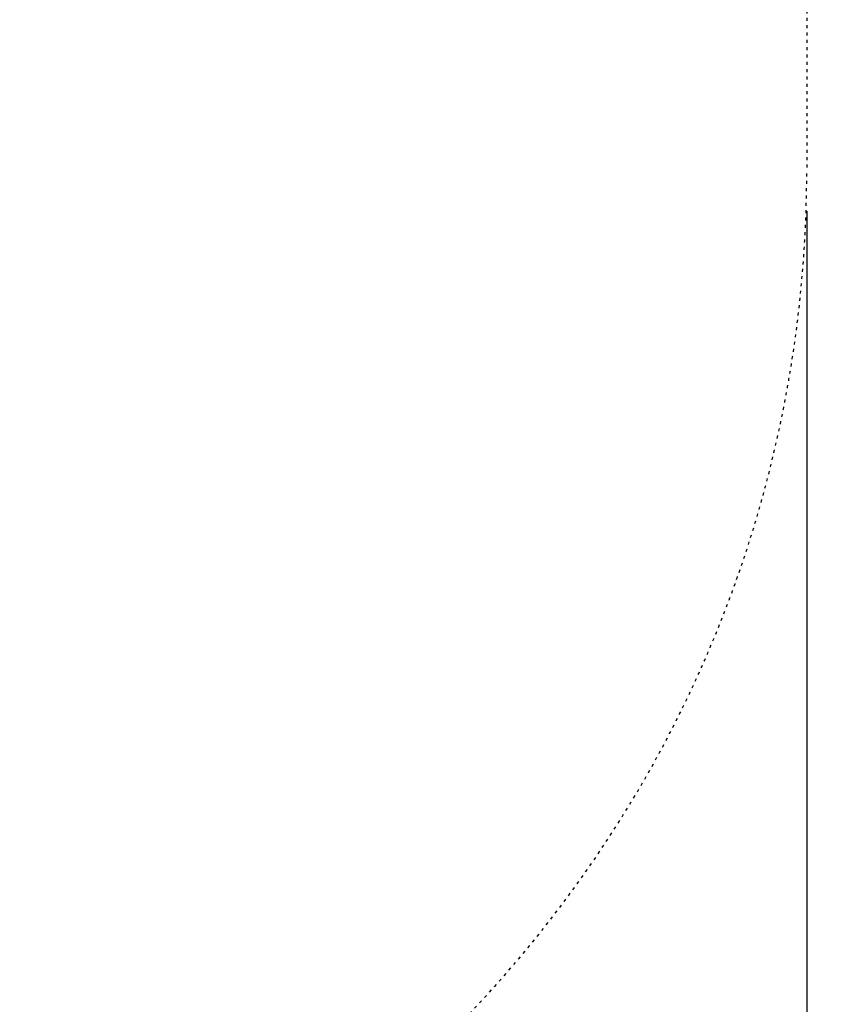
# Model space of a CAD drawing. Extents: x 7915 to 16436, y 0 to 6229.
# Drawn here: x 14293 to 15290, y 1208 to 2415 of the extents above; entities that cross this region are included whole.
import ezdxf

# ---------------------------------------------------------------- set-up
doc = ezdxf.new("R2010")
doc.units = 0
doc.linetypes.add('ACAD_ISO03W100', pattern=[30, 12, -18])
doc.layers.get('DEFPOINTS').update_dxf_attribs({"linetype": 'CONTINUOUS'})
doc.layers.add('INTERSYSTEM-DIMENSION', color=7, linetype='CONTINUOUS')
doc.layers.add('INTERSYSTEM-DRAWING', color=7, linetype='CONTINUOUS')
doc.styles.add('ARIAL', font='arial.ttf')
doc.dimstyles.new('IS_1-50_MM_', dxfattribs={"dimtxt": 100, "dimasz": 100, "dimexe": 10, "dimexo": 50, "dimgap": 10, "dimtad": 1, "dimdec": 0, "dimrnd": 0.5, "dimzin": 0, "dimdsep": 46, "dimtxsty": 'ARIAL', "dimcen": 100, "dimclrd": 256, "dimclre": 256, "dimclrt": 256, "dimadec": 1, "dimazin": 0, "dimtfac": 1, "dimtdec": 0, "dimtmove": 0, "dimatfit": 3, "dimfxl": 1, "dimtolj": 1, "dimtzin": 0, "dimarcsym": 0})

# ---------------------------------------------------------------- blocks, each defined once
blk = doc.blocks.new('*D12')
at = {"layer": 'DEFPOINTS', "color": 0}
for p in [(15886.7, 5400.5), (13758.7, 730.5), (16419.3, 730.5)]:
    blk.add_point(p, dxfattribs=at)
at = {"layer": 'INTERSYSTEM-DIMENSION'}
for p, q in [((15936.7, 5400.5), (16429.3, 5400.5)), ((16419.3, 5300.5), (16419.3, 830.5)), ((13808.7, 730.5), (16429.3, 730.5))]:
    blk.add_line(p, q, dxfattribs=at)
for points in [[(16436, 5300.5), (16402.6, 5300.5), (16419.3, 5400.5)], [(16402.6, 830.5), (16436, 830.5), (16419.3, 730.5)]]:
    blk.add_solid(points, dxfattribs=at)
at = {"layer": 'INTERSYSTEM-DIMENSION', "insert": (16358.2, 3065.5), "char_height": 100, "attachment_point": 5, "rotation": 90, "style": 'ARIAL'}
blk.add_mtext('\\A1;4670', dxfattribs=at)
blk = doc.blocks.new('*D15')
at = {"layer": 'DEFPOINTS', "color": 0}
for p in [(15258.7, 2230.5), (13758.7, 730.5), (15258.7, 16.7)]:
    blk.add_point(p, dxfattribs=at)
at = {"layer": 'INTERSYSTEM-DIMENSION'}
for p, q in [((15258.7, 2180.5), (15258.7, 6.7)), ((13758.7, 680.5), (13758.7, 6.7)), ((13858.7, 16.7), (15158.7, 16.7))]:
    blk.add_line(p, q, dxfattribs=at)
for points in [[(13858.7, 33.3), (13858.7, 0), (13758.7, 16.7)], [(15158.7, 0), (15158.7, 33.3), (15258.7, 16.7)]]:
    blk.add_solid(points, dxfattribs=at)
at = {"layer": 'INTERSYSTEM-DIMENSION', "insert": (14508.7, 77.7), "char_height": 100, "attachment_point": 5, "style": 'ARIAL'}
blk.add_mtext('\\A1;1500', dxfattribs=at)

msp = doc.modelspace()

# ---------------------------------------------------------------- linework, layer by layer
at = {"layer": 'INTERSYSTEM-DRAWING', "linetype": 'ACAD_ISO03W100', "ltscale": 0.3}
msp.add_line((15258.7, 3650.5), (15258.7, 2230.5), dxfattribs=at)
msp.add_arc((13758.7, 2230.5), 1500, 270, 0, dxfattribs=at)

# ---------------------------------------------------------------- dimensions: what is measured, and where the dimension line sits
at = {"layer": 'INTERSYSTEM-DIMENSION'}
dim = msp.add_linear_dim(base=(16419.3, 730.5), p1=(15886.7, 5400.5), p2=(13758.7, 730.5), angle=90, dimstyle='IS_1-50_MM_', dxfattribs=at)
dim.commit()
dim.dimension.update_dxf_attribs({"geometry": '*D12', "text_midpoint": (16358.2, 3065.5)})
dim = msp.add_linear_dim(base=(15258.7, 16.7), p1=(13758.7, 730.5), p2=(15258.7, 2230.5), dimstyle='IS_1-50_MM_', override={"dimtmove": 1}, dxfattribs=at)
dim.commit()
dim.dimension.update_dxf_attribs({"geometry": '*D15', "text_midpoint": (14508.7, 77.7)})

doc.saveas('drawing.dxf')
